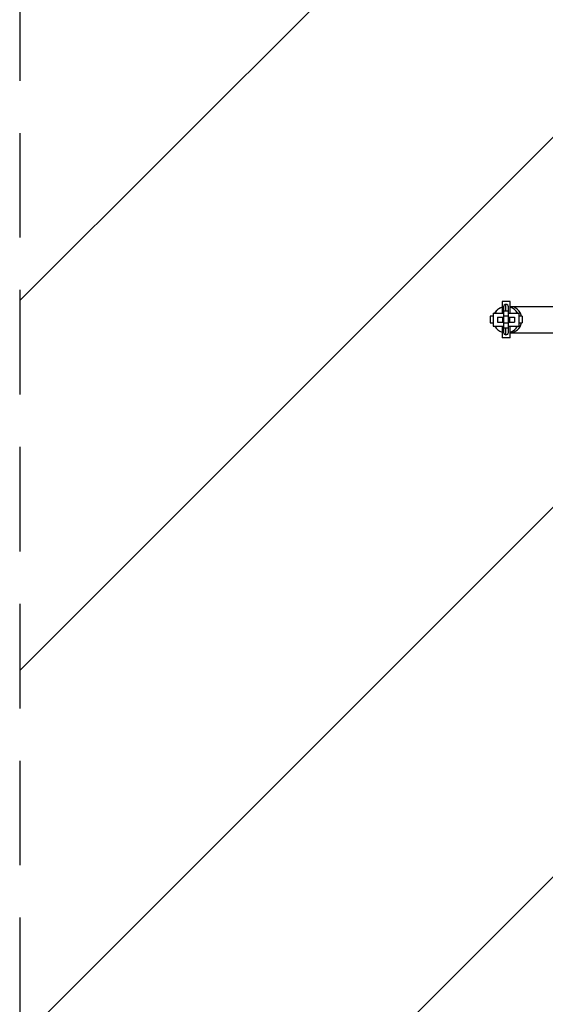
# Model space of a CAD drawing. Units: millimetres. Extents: x -875 to 875, y -4418 to 4418.
# Drawn here: x -875 to -237, y -831 to 364 of the extents above; entities that cross this region are included whole.
import ezdxf

# ---------------------------------------------------------------- set-up
doc = ezdxf.new("R2010")
doc.units = ezdxf.units.MM
doc.header["$LTSCALE"] = 20
doc.linetypes.add('HIDDEN', pattern=[9.525, 6.35, -3.175])
for name, color, linetype in [('2d', 230, 'Continuous'), ('EN-Free_Space', 10, 'HIDDEN'), ('EN-Free_Space_Hatch', 10, 'Continuous'), ('EN-Safetyzone', 93, 'HIDDEN')]:
    doc.layers.add(name, color=color, linetype=linetype)

msp = doc.modelspace()

# ---------------------------------------------------------------- hatches: boundary and pattern name
at = {"layer": 'EN-Free_Space_Hatch'}
h = msp.add_hatch(dxfattribs=at)
h.set_pattern_fill('ANSI31', color=256, scale=100)
h.paths.add_polyline_path([(875, 4417.5), (-875, 4417.5), (-875, -4417.5), (875, -4417.5)])

# ---------------------------------------------------------------- linework, layer by layer
at = {"layer": '2d'}
for p, q in [((-289.5, 22), (-289.5, 8)), ((-279.5, 22), (-289.5, 22)), ((-287.7, 15.5), (-287.7, -15.5)), ((-284.7, 10.2), (-284.7, 18.5)), ((-281.7, -15.5), (-281.7, 15.5)), ((-279.5, 8), (-279.5, 22)), ((-279.5, 16), (-201.4, 16)), ((-300.2, 4), (-304, 4)), ((-304, 4), (-304, -4)), ((-300.2, 8), (-300.2, -8)), ((-300.2, 8), (-287.7, 8)), ((-294.9, 3), (-294.9, -3)), ((-294.9, 3), (-287.7, 3)), ((-288.9, 3), (-288.9, -3)), ((-281.7, 10.2), (-287.7, 10.2)), ((-281.7, 4.2), (-287.7, 4.2)), ((-281.7, 8), (-268.8, 8)), ((-281.7, 3), (-274.5, 3)), ((-280.5, 3), (-280.5, -3)), ((-274.5, 3), (-274.5, -3)), ((-268.8, -8), (-268.8, 8)), ((-265, 4), (-268.8, 4)), ((-265, 4), (-265, -4)), ((-304, -4), (-300.2, -4)), ((-300.2, -8), (-287.7, -8)), ((-294.9, -3), (-287.7, -3)), ((-289.5, -8), (-289.5, -22)), ((-281.7, -4.2), (-287.7, -4.2)), ((-281.7, -10.2), (-287.7, -10.2)), ((-284.7, -18.5), (-284.7, -10.2)), ((-281.7, -3), (-274.5, -3)), ((-281.7, -8), (-268.8, -8)), ((-279.5, -22), (-279.5, -8)), ((-268.8, -4), (-265, -4)), ((-279.5, -22), (-289.5, -22)), ((-279.5, -16), (-173, -16))]:
    msp.add_line(p, q, dxfattribs=at)
for centre, start, end in [((-284.7, 15.5), 0, 180), ((-284.7, -15.5), 180, 360)]:
    msp.add_arc(centre, 3, start, end, dxfattribs=at)
for centre, major_axis, ratio, start_param, end_param in [((-284.5, 0), (-16, 0), 1, -1.252855, -0.523557), ((-284.5, 0), (-16, 0), 1, -1.252855, -0.526014), ((-280.3, 0), (0, 16), 0.939693, -1.318116, -0.051801), ((-284.5, 0), (-16, 0), 1, -2.6178, -1.888503), ((-284.5, 0), (-16, 0), 1, -2.615344, -1.888503), ((-284.5, 0), (16, 0), 1, -2.620405, -1.888502), ((-280.3, 0), (0, -16), 0.939693, 0.051801, 1.318116), ((-284.5, 0), (16, 0), 1, -1.252855, -0.520952)]:
    msp.add_ellipse(centre, major_axis=major_axis, ratio=ratio, start_param=start_param, end_param=end_param, dxfattribs=at)
msp.add_open_spline([(-298.4, 8), (-298, 8.7), (-297.5, 9.4), (-296.3, 10.9), (-295.4, 11.8), (-293.5, 13.3), (-292.5, 13.9), (-290.8, 14.7), (-290.2, 15), (-289.5, 15.2)], degree=3, knots=[8.359889, 8.359889, 8.359889, 8.359889, 10.753896, 10.753896, 14.333474, 14.333474, 17.913051, 17.913051, 20.003364, 20.003364, 20.003364, 20.003364], dxfattribs=at)
at = {"layer": 'EN-Free_Space'}
msp.add_lwpolyline([(-875, -4417.5), (875, -4417.5), (875, 4417.5), (-875, 4417.5)], close=True, dxfattribs=at)
at = {"layer": 'EN-Safetyzone'}
msp.add_lwpolyline([(-875, -4417.5), (875, -4417.5), (875, 4417.5), (-875, 4417.5)], close=True, dxfattribs=at)

doc.saveas('drawing.dxf')
